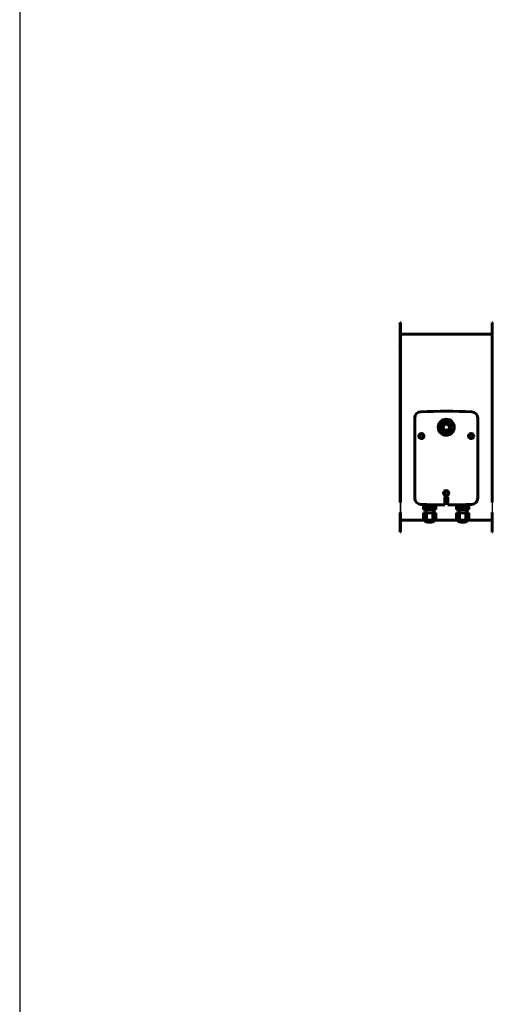
# Model space of a CAD drawing. Units: millimetres. Extents: x 79406 to 104822, y 11270 to 26861.
# Drawn here: x 79406 to 80172, y 20570 to 22166 of the extents above; entities that cross this region are included whole.
import ezdxf

# ---------------------------------------------------------------- set-up
doc = ezdxf.new("R2010")
doc.units = ezdxf.units.MM
doc.linetypes.add('K5LT_BASIC', pattern=[0])
doc.layers.add('Системный слой (3)', color=7, linetype='Continuous')
doc.layers.add('Системный слой (63)', color=7, linetype='Continuous')

msp = doc.modelspace()

# ---------------------------------------------------------------- linework, layer by layer
for p, q in [((79405.798, 24394.409), (79405.798, 11270.153)), ((80022.361, 21383.574), (80022.361, 21367.574)), ((80023.061, 21383.574), (80023.061, 21367.574)), ((80171.661, 21383.574), (80171.661, 21367.574))]:
    msp.add_line(p, q)
at = {"layer": 'Системный слой (3)', "linetype": 'K5LT_BASIC', "lineweight": 60}
for p, q in [((80046.327, 21520.573), (80046.327, 21390.573)), ((80148.327, 21390.585), (80148.327, 21520.561)), ((80094.827, 21390.573), (80094.827, 21379.577)), ((80099.827, 21379.577), (80099.827, 21390.573)), ((80060.577, 21380.376), (80060.577, 21376.573)), ((80060.577, 21376.573), (80060.577, 21372.014)), ((80065.577, 21376.573), (80060.577, 21376.573)), ((80060.577, 21372.014), (80065.577, 21372.014)), ((80064.597, 21367.014), (80064.597, 21372.014)), ((80075.577, 21376.573), (80065.577, 21376.573)), ((80065.577, 21376.573), (80065.577, 21372.014)), ((80065.577, 21372.014), (80075.577, 21372.014)), ((80080.577, 21376.573), (80075.577, 21376.573)), ((80075.577, 21376.573), (80075.577, 21372.014)), ((80075.577, 21372.014), (80080.577, 21372.014)), ((80076.557, 21367.014), (80076.557, 21372.014)), ((80080.577, 21379.74), (80080.577, 21376.573)), ((80080.577, 21376.573), (80080.577, 21372.014)), ((80114.077, 21379.74), (80114.077, 21376.573)), ((80119.077, 21376.573), (80114.077, 21376.573)), ((80114.077, 21376.573), (80114.077, 21372.014)), ((80119.077, 21372.014), (80114.077, 21372.014)), ((80118.097, 21367.014), (80118.097, 21372.014)), ((80129.077, 21376.573), (80119.077, 21376.573)), ((80119.077, 21376.573), (80119.077, 21372.014)), ((80129.077, 21372.014), (80119.077, 21372.014)), ((80134.077, 21376.573), (80129.077, 21376.573)), ((80129.077, 21376.573), (80129.077, 21372.014)), ((80134.077, 21372.014), (80129.077, 21372.014)), ((80130.057, 21367.014), (80130.057, 21372.014)), ((80134.077, 21380.376), (80134.077, 21376.573)), ((80134.077, 21376.573), (80134.077, 21372.014)), ((80060.577, 21367.014), (80060.577, 21356.573)), ((80065.577, 21367.014), (80060.577, 21367.014)), ((80065.577, 21367.014), (80065.577, 21356.573)), ((80075.577, 21367.014), (80065.577, 21367.014)), ((80075.577, 21367.014), (80075.577, 21356.573)), ((80080.577, 21367.014), (80075.577, 21367.014)), ((80080.577, 21367.014), (80080.577, 21356.573)), ((80114.077, 21367.014), (80114.077, 21356.573)), ((80114.077, 21367.014), (80119.077, 21367.014)), ((80119.077, 21367.014), (80119.077, 21356.573)), ((80119.077, 21367.014), (80129.077, 21367.014)), ((80129.077, 21367.014), (80129.077, 21356.573)), ((80129.077, 21367.014), (80134.077, 21367.014)), ((80134.077, 21367.014), (80134.077, 21356.573)), ((80067.52, 21351.573), (80073.633, 21351.573)), ((80127.133, 21351.573), (80121.02, 21351.573))]:
    msp.add_line(p, q, dxfattribs=at)
for centre, radius in [((80097.361, 21505.574), 13), ((80097.361, 21505.574), 9), ((80097.361, 21505.574), 5), ((80057.027, 21491.258), 4.2), ((80057.027, 21491.258), 3.2), ((80137.627, 21491.258), 4.2), ((80137.627, 21491.258), 3.2), ((80097.327, 21398.773), 4.2), ((80097.327, 21398.773), 3.2)]:
    msp.add_circle(centre, radius, dxfattribs=at)
for centre, radius, start, end in [((80056.327, 21520.573), 10, 90, 180), ((80097.327, 20690.883), 840.69, 87.170948, 92.795398), ((80138.327, 21520.561), 10, 0, 87.171984), ((80056.327, 21390.573), 10, 180, 270), ((80097.327, 21390.573), 2.5, 0, 180), ((80138.327, 21390.585), 10, 272.828016, 0), ((80097.327, 22220.573), 841, 267.205638, 269.829679), ((80097.327, 22220.573), 841, 270.170321, 272.828016), ((80067.999, 21359.559), 8, 201.913802, 266.572531), ((80073.155, 21359.559), 8, 273.427469, 338.086198), ((80121.499, 21359.559), 8, 201.913802, 266.572531), ((80126.655, 21359.559), 8, 273.427469, 338.086198)]:
    msp.add_arc(centre, radius, start, end, dxfattribs=at)
for points, knots in [([(80060.577, 21356.573), (80060.715, 21356.23), (80060.956, 21355.767), (80061.328, 21355.268), (80061.66, 21354.925), (80062.013, 21354.664), (80062.377, 21354.485), (80062.738, 21354.38), (80063.092, 21354.35), (80063.431, 21354.387), (80063.77, 21354.482), (80064.108, 21354.645), (80064.417, 21354.868), (80064.678, 21355.111), (80064.915, 21355.382), (80065.173, 21355.75), (80065.395, 21356.149), (80065.527, 21356.45), (80065.577, 21356.573)], [0, 0, 0, 0, 2.21088826, 3.35530533, 4.51597137, 5.97257919, 7.14248255, 8.29434987, 9.64688066, 10.71587893, 11.71157884, 13.0995604, 14.2217745, 15.0123438, 16.00035826, 16.97650103, 18.20846254, 19, 19, 19, 19]), ([(80065.577, 21356.573), (80065.701, 21356.418), (80065.983, 21356.106), (80066.378, 21355.761), (80066.763, 21355.479), (80067.116, 21355.255), (80067.548, 21355.025), (80068.041, 21354.812), (80068.589, 21354.628), (80069.174, 21354.488), (80069.809, 21354.392), (80070.463, 21354.352), (80071.029, 21354.37), (80071.458, 21354.412), (80071.788, 21354.459), (80072.116, 21354.522), (80072.551, 21354.627), (80073.074, 21354.794), (80073.676, 21355.055), (80074.208, 21355.354), (80074.662, 21355.671), (80075.121, 21356.058), (80075.413, 21356.369), (80075.577, 21356.573)], [0, 0, 0, 0, 0.95132862, 2.00383557, 2.49796198, 3.23634103, 3.99861242, 4.83477811, 5.79766524, 6.76055237, 7.70474336, 8.8619433, 9.89226239, 10.40742193, 10.92258148, 11.48092388, 12.00657963, 13.05789112, 14.10384397, 15.13673415, 15.96743438, 16.7489904, 18, 18, 18, 18]), ([(80075.577, 21356.573), (80075.707, 21356.25), (80075.922, 21355.829), (80076.233, 21355.392), (80076.529, 21355.047), (80076.801, 21354.814), (80077.155, 21354.588), (80077.488, 21354.438), (80077.922, 21354.352), (80078.351, 21354.365), (80078.683, 21354.453), (80079.086, 21354.629), (80079.419, 21354.854), (80079.784, 21355.225), (80080.027, 21355.531), (80080.24, 21355.868), (80080.422, 21356.211), (80080.524, 21356.442), (80080.577, 21356.573)], [0, 0, 0, 0, 2.08462797, 3.02803361, 3.82242855, 5.54071614, 5.99959657, 7.57054149, 8.98005058, 10.3963224, 11.88507598, 12.35162314, 14.56104724, 15.41618073, 16.47899544, 17.44613423, 18.1523041, 19, 19, 19, 19]), ([(80119.077, 21356.573), (80118.947, 21356.25), (80118.731, 21355.829), (80118.421, 21355.392), (80118.124, 21355.047), (80117.853, 21354.814), (80117.499, 21354.588), (80117.165, 21354.438), (80116.731, 21354.352), (80116.303, 21354.365), (80115.971, 21354.453), (80115.567, 21354.629), (80115.234, 21354.854), (80114.869, 21355.225), (80114.627, 21355.531), (80114.413, 21355.868), (80114.232, 21356.211), (80114.129, 21356.442), (80114.077, 21356.573)], [0, 0, 0, 0, 2.08462797, 3.02803361, 3.82242855, 5.54071614, 5.99959657, 7.57054149, 8.98005058, 10.3963224, 11.88507598, 12.35162314, 14.56104724, 15.41618073, 16.47899544, 17.44613423, 18.1523041, 19, 19, 19, 19]), ([(80129.077, 21356.573), (80128.952, 21356.418), (80128.67, 21356.106), (80128.276, 21355.761), (80127.89, 21355.479), (80127.537, 21355.255), (80127.105, 21355.025), (80126.613, 21354.812), (80126.064, 21354.628), (80125.479, 21354.488), (80124.845, 21354.392), (80124.19, 21354.352), (80123.624, 21354.37), (80123.195, 21354.412), (80122.866, 21354.459), (80122.537, 21354.522), (80122.103, 21354.627), (80121.579, 21354.794), (80120.977, 21355.055), (80120.445, 21355.354), (80119.991, 21355.671), (80119.533, 21356.058), (80119.241, 21356.369), (80119.077, 21356.573)], [0, 0, 0, 0, 0.95132862, 2.00383557, 2.49796198, 3.23634103, 3.99861242, 4.83477811, 5.79766524, 6.76055237, 7.70474336, 8.8619433, 9.89226239, 10.40742193, 10.92258148, 11.48092388, 12.00657963, 13.05789112, 14.10384397, 15.13673415, 15.96743438, 16.7489904, 18, 18, 18, 18]), ([(80134.077, 21356.573), (80133.939, 21356.23), (80133.698, 21355.767), (80133.325, 21355.268), (80132.993, 21354.925), (80132.64, 21354.664), (80132.276, 21354.485), (80131.915, 21354.38), (80131.561, 21354.35), (80131.222, 21354.387), (80130.883, 21354.482), (80130.545, 21354.645), (80130.237, 21354.868), (80129.976, 21355.111), (80129.738, 21355.382), (80129.48, 21355.75), (80129.259, 21356.149), (80129.126, 21356.45), (80129.077, 21356.573)], [0, 0, 0, 0, 2.21088826, 3.35530533, 4.51597137, 5.97257919, 7.14248255, 8.29434987, 9.64688066, 10.71587893, 11.71157884, 13.0995604, 14.2217745, 15.0123438, 16.00035826, 16.97650103, 18.20846254, 19, 19, 19, 19])]:
    msp.add_open_spline(points, degree=3, knots=knots, dxfattribs=at)
at = {"layer": 'Системный слой (63)', "linetype": 'K5LT_BASIC', "lineweight": 60}
for p, q in [((80022.361, 21675.574), (80023.061, 21675.574)), ((80022.361, 21675.574), (80022.361, 21383.574)), ((80023.061, 21675.574), (80023.061, 21383.574)), ((80171.661, 21675.574), (80172.361, 21675.574)), ((80171.661, 21383.574), (80171.661, 21675.574)), ((80171.661, 21656.274), (80023.061, 21656.274)), ((80022.314, 21636.259), (80021.708, 21635.909)), ((80021.708, 21635.909), (80022.361, 21634.778)), ((80022.361, 21636.178), (80022.314, 21636.259)), ((80022.361, 21367.574), (80022.361, 21335.574)), ((80023.061, 21367.574), (80023.061, 21335.574)), ((80023.061, 21354.874), (80171.661, 21354.874)), ((80171.661, 21335.574), (80171.661, 21367.574)), ((80022.361, 21335.574), (80023.061, 21335.574)), ((80171.661, 21335.574), (80172.361, 21335.574))]:
    msp.add_line(p, q, dxfattribs=at)
msp.add_circle((80097.361, 21505.574), 5, dxfattribs=at)

doc.saveas('drawing.dxf')
